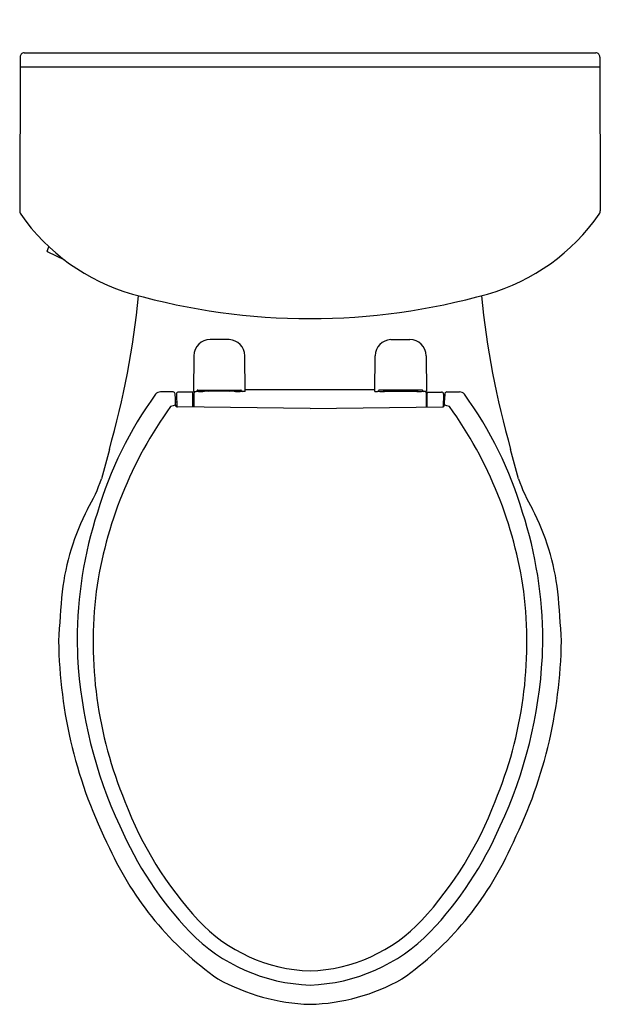
# Model space of a CAD drawing. Units: inches. Extents: x 4229 to 4246.6, y 87.1 to 117.
import ezdxf

# ---------------------------------------------------------------- set-up
doc = ezdxf.new("R2010")
doc.units = ezdxf.units.IN
doc.header["$LTSCALE"] = 0.64311
doc.header["$MEASUREMENT"] = 0
doc.layers.get('0').update_dxf_attribs({"color": 255, "linetype": 'CONTINUOUS'})
doc.layers.get('Defpoints').update_dxf_attribs({"linetype": 'CONTINUOUS'})
doc.styles.get("Standard").update_dxf_attribs({"font": 'txt', "width": 0.8})

msp = doc.modelspace()

# ---------------------------------------------------------------- linework, layer by layer
for p, q in [((4229.11, 115.946), (4246.441, 115.946)), ((4228.984, 115.819), (4228.974, 111.157)), ((4246.566, 115.819), (4246.577, 111.157)), ((4246.567, 115.509), (4228.984, 115.509)), ((4229.802, 109.931), (4229.86, 110.063)), ((4230.341, 109.656), (4229.812, 109.905)), ((4235.327, 107.249), (4234.747, 107.25)), ((4240.224, 107.249), (4240.803, 107.25)), ((4234.256, 106.759), (4234.246, 105.676)), ((4235.805, 105.676), (4235.796, 106.757)), ((4239.746, 105.676), (4239.755, 106.757)), ((4241.294, 106.759), (4241.304, 105.676)), ((4233.629, 105.659), (4233.241, 105.659)), ((4233.728, 105.595), (4233.733, 105.209)), ((4234.218, 105.655), (4233.788, 105.655)), ((4234.223, 105.582), (4234.218, 105.655)), ((4234.226, 105.198), (4234.223, 105.582)), ((4234.246, 105.676), (4234.322, 105.676)), ((4234.252, 105.568), (4234.25, 105.198)), ((4234.26, 105.676), (4234.252, 105.568)), ((4234.375, 105.713), (4235.677, 105.713)), ((4234.526, 105.713), (4234.526, 105.707)), ((4234.526, 105.707), (4235.526, 105.707)), ((4235.474, 105.679), (4234.577, 105.679)), ((4234.741, 105.697), (4234.796, 105.697)), ((4235.311, 105.697), (4235.256, 105.697)), ((4235.526, 105.707), (4235.526, 105.713)), ((4235.805, 105.676), (4235.729, 105.676)), ((4235.804, 105.731), (4239.746, 105.731)), ((4239.746, 105.676), (4239.821, 105.676)), ((4241.176, 105.713), (4239.874, 105.713)), ((4240.025, 105.707), (4240.025, 105.713)), ((4241.025, 105.707), (4240.025, 105.707)), ((4240.076, 105.679), (4240.973, 105.679)), ((4240.24, 105.697), (4240.295, 105.697)), ((4240.81, 105.697), (4240.755, 105.697)), ((4241.025, 105.713), (4241.025, 105.707)), ((4241.304, 105.676), (4241.229, 105.676)), ((4241.291, 105.676), (4241.298, 105.568)), ((4241.298, 105.568), (4241.301, 105.198)), ((4241.325, 105.198), (4241.328, 105.582)), ((4241.328, 105.582), (4241.333, 105.655)), ((4241.333, 105.655), (4241.763, 105.655)), ((4241.823, 105.595), (4241.817, 105.209)), ((4241.922, 105.659), (4242.31, 105.659)), ((4233.698, 105.263), (4233.697, 105.407)), ((4233.698, 105.356), (4233.731, 105.356)), ((4237.776, 105.159), (4233.758, 105.203)), ((4234.224, 105.356), (4234.251, 105.356)), ((4237.776, 105.159), (4241.793, 105.203)), ((4241.326, 105.356), (4241.3, 105.356)), ((4241.853, 105.356), (4241.819, 105.356)), ((4241.853, 105.263), (4241.853, 105.407))]:
    msp.add_line(p, q)
for centre, radius, start, end in [((4229.11, 115.82), 0.126, 90, 180.3027), ((4246.441, 115.82), 0.126, 359.6973, 90), ((4229.168, 111.159), 0.194, 180.5452, 212.1338), ((4246.382, 111.159), 0.194, 327.8662, 359.4548), ((4234.086, 114.573), 6.181, 214.6847, 254.076), ((4241.464, 114.573), 6.181, 285.924, 325.3153), ((4229.821, 109.923), 0.02, 156.3742, 244.7824), ((4205.796, 111.253), 26.915, 344.1841, 354.2912), ((4237.81, 127.921), 20.039, 254.3081, 269.9001), ((4237.74, 127.921), 20.039, 270.0999, 285.6919), ((4269.754, 111.253), 26.915, 185.7088, 195.8159), ((4234.751, 106.755), 0.495, 90.4516, 179.4948), ((4235.298, 106.753), 0.497, 0.5, 86.6627), ((4240.253, 106.753), 0.497, 93.3373, 179.5), ((4240.799, 106.755), 0.495, 0.5052, 89.5484), ((4242.508, 98.725), 11.65, 143.9108, 163.6505), ((4233.241, 105.471), 0.188, 89.947, 141.6606), ((4233.628, 105.599), 0.0602, 4.118, 89.8647), ((4231.175, 105.391), 2.522, 0.3451, 4.8118), ((4233.788, 105.595), 0.06, 89.9915, 180.091), ((4234.323, 105.709), 0.0326, 269.0876, 353.3371), ((4234.391, 106.332), 0.655, 265.1364, 270.0415), ((4234.37, 105.691), 0.0204, 105.528, 139.1177), ((4234.375, 105.681), 0.0318, 89.7902, 107.6659), ((4234.427, 109.384), 3.708, 269.4531, 272.3185), ((4234.577, 105.77), 0.0903, 219.1234, 270), ((4234.741, 105.799), 0.125, 226.8473, 252.7478), ((4234.741, 105.793), 0.0952, 243.4473, 269.9731), ((4234.796, 105.607), 0.0902, 53.0544, 89.9731), ((4235.256, 105.607), 0.0902, 90.0269, 126.9456), ((4235.311, 105.793), 0.0952, 270.0269, 296.5527), ((4235.311, 105.799), 0.125, 287.2522, 313.1527), ((4235.474, 105.77), 0.0903, 270, 320.8766), ((4235.624, 109.384), 3.708, 267.6815, 270.5469), ((4235.66, 106.332), 0.655, 269.9585, 274.8636), ((4235.677, 105.681), 0.0318, 72.3341, 90.2098), ((4235.681, 105.691), 0.0204, 40.8823, 74.472), ((4235.729, 105.709), 0.0326, 186.6629, 270.9124), ((4239.822, 105.709), 0.0326, 269.0876, 353.3371), ((4239.891, 106.332), 0.655, 265.1364, 270.0415), ((4239.87, 105.691), 0.0204, 105.528, 139.1177), ((4239.874, 105.681), 0.0318, 89.7902, 107.6659), ((4239.926, 109.384), 3.708, 269.4531, 272.3185), ((4240.076, 105.77), 0.0903, 219.1234, 270), ((4240.24, 105.799), 0.125, 226.8473, 252.7478), ((4240.24, 105.793), 0.0952, 243.4473, 269.9731), ((4240.295, 105.607), 0.0902, 53.0544, 89.9731), ((4240.755, 105.607), 0.0902, 90.0269, 126.9456), ((4240.81, 105.793), 0.0952, 270.0269, 296.5527), ((4240.81, 105.799), 0.125, 287.2522, 313.1527), ((4240.973, 105.77), 0.0903, 270, 320.8766), ((4241.123, 109.384), 3.708, 267.6815, 270.5469), ((4241.159, 106.332), 0.655, 269.9585, 274.8636), ((4241.176, 105.681), 0.0318, 72.3341, 90.2098), ((4241.18, 105.691), 0.0204, 40.8823, 74.472), ((4241.228, 105.709), 0.0326, 186.6629, 270.9124), ((4241.763, 105.595), 0.06, 359.909, 90.0085), ((4244.376, 105.391), 2.522, 175.1882, 179.6549), ((4241.922, 105.599), 0.0602, 90.1353, 175.882), ((4242.31, 105.471), 0.188, 38.3394, 90.053), ((4233.042, 98.725), 11.65, 16.3495, 36.0892), ((4243.775, 97.851), 12.603, 144.2431, 171.9857), ((4235.375, 99.636), 5.872, 106.5969, 108.1369), ((4233.758, 105.264), 0.0603, 180.3451, 269.3663), ((4241.792, 105.264), 0.0603, 270.6337, 359.6549), ((4240.175, 99.636), 5.872, 71.8631, 73.4031), ((4231.776, 97.851), 12.603, 8.0143, 35.7569), ((4450.993, 44.142), 227.301, 164.75306, 164.98565), ((4024.558, 44.142), 227.301, 15.01435, 15.24694), ((4227.218, 104.408), 4.453, 328.888, 341.9329), ((4248.333, 104.408), 4.453, 198.0671, 211.112), ((4237.628, 98.711), 7.42, 152.765, 173.1221), ((4243.474, 98.092), 12.76, 162.1422, 179.8103), ((4232.076, 98.092), 12.76, 0.1897, 17.8578), ((4237.923, 98.711), 7.42, 6.8779, 27.235), ((4269.775, 95.993), 39.678, 174.7851, 176.9475), ((4243.782, 98.064), 12.582, 172.947, 202.5646), ((4231.769, 98.064), 12.582, 337.4354, 7.053), ((4205.776, 95.993), 39.678, 3.0525, 5.2149), ((4244.4, 98.279), 14.248, 180.6938, 206.9499), ((4305.495, 100.039), 74.804, 181.45934, 181.85275), ((4231.15, 98.279), 14.248, 333.0501, 359.3062), ((4170.056, 100.039), 74.804, 358.14725, 358.54066), ((4244.583, 98.353), 13.873, 183.0261, 204.9803), ((4230.967, 98.353), 13.873, 335.0197, 356.9739), ((4242.713, 97.255), 11.289, 200.8556, 222.4786), ((4232.838, 97.255), 11.289, 317.5214, 339.1444), ((4242.144, 96.881), 11.045, 203.4039, 223.4777), ((4233.407, 96.881), 11.045, 316.5223, 336.5961), ((4240.567, 95.822), 9.728, 204.2814, 234.9892), ((4234.983, 95.822), 9.728, 305.0108, 335.7186), ((4237.935, 92.961), 4.866, 223.1816, 268.1211), ((4237.616, 92.961), 4.866, 271.8789, 316.8184), ((4237.945, 92.978), 5.312, 224.0893, 268.1725), ((4237.606, 92.978), 5.312, 271.8275, 315.9107), ((4237.991, 93.296), 6.217, 241.0928, 268.0117), ((4237.624, 93.063), 5.982, 271.4487, 299.4468)]:
    msp.add_arc(centre, radius, start, end)

# ---------------------------------------------------------------- texts
at = {"layer": 'Defpoints'}
for tag, p, s in [('MODELNUMBER', (4237.774, 116.95), 'K-5310M'), ('TRADENAME', (4237.774, 116.948), 'CIMARRON'), ('PRODUCT', (4237.774, 116.947), 'TOILET')]:
    msp.add_attdef(tag, p, s, height=0.001, dxfattribs=at)

doc.saveas('drawing.dxf')
